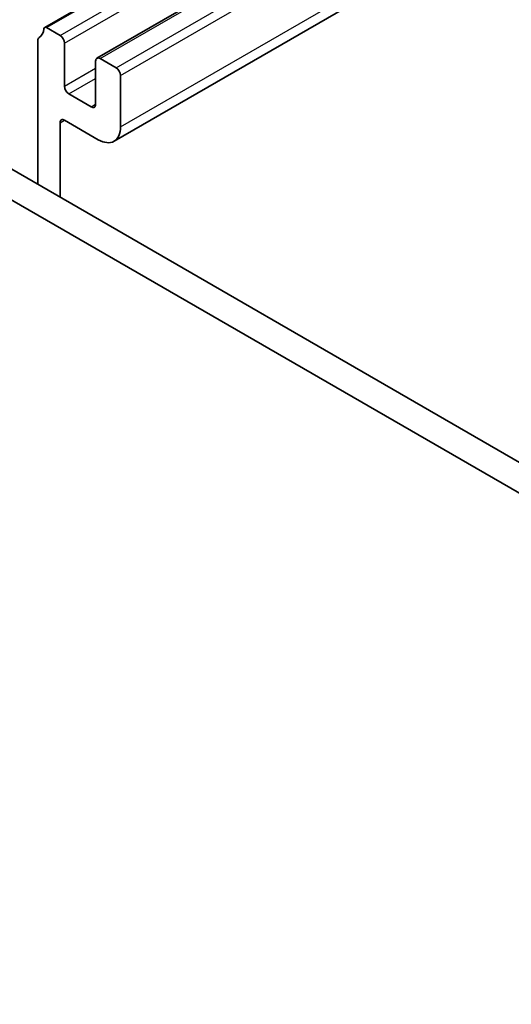
# Model space of a CAD drawing. Units: millimetres. Extents: x 51 to 6933, y 27 to 1433.
# Drawn here: x 849 to 888, y 511 to 589 of the extents above; entities that cross this region are included whole.
import ezdxf

# ---------------------------------------------------------------- set-up
doc = ezdxf.new("R2010")
doc.units = ezdxf.units.MM
doc.header["$LTSCALE"] = 3.5
doc.layers.add('Visible (ISO)', color=7, linetype='Continuous', lineweight=35)
doc.layers.add('Visible Narrow (ISO)', color=7, linetype='Continuous', lineweight=25)

msp = doc.modelspace()

# ---------------------------------------------------------------- linework, layer by layer
at = {"layer": 'Visible (ISO)'}
for p, q in [((851.2474, 588.3265), (876.7653, 603.0593)), ((855.4039, 585.8789), (880.9633, 600.6356)), ((856.7625, 579.28), (887.3574, 596.9439)), ((851.3974, 588.3116), (852.4719, 587.6912)), ((850.7042, 575.852), (850.7042, 587.2953)), ((852.8255, 587.0788), (852.8255, 583.6496)), ((855.3003, 582.2207), (855.3003, 585.65)), ((855.6539, 585.8541), (856.9267, 585.1193)), ((857.2802, 584.5069), (857.2802, 580.4244)), ((836.8947, 583.8249), (1008.0161, 485.0279)), ((1007.3477, 482.9643), (834.7734, 582.6002)), ((853.179, 583.0372), (854.9468, 582.0166)), ((855.5125, 579.4038), (852.8255, 580.9551)), ((852.4719, 580.751), (852.4719, 574.8314))]:
    msp.add_line(p, q, dxfattribs=at)
for centre, major_axis, start_param, end_param in [((849.7849, 589.2426), (1, -1.7321), 0.0184042, 0.6545907), ((851.3974, 588.0667), (-0.15, 0.2598), 5.4977871, 6.937776), ((851.0577, 587.0911), (-0.25, 0.433), 0.0184042, 0.7853982), ((852.4719, 587.283), (0.25, -0.433), 0.7853982, 2.3561945), ((855.6539, 585.4458), (-0.25, 0.433), 5.4977871, 7.0685835), ((856.9267, 584.711), (0.25, -0.433), 0.7853982, 2.3561945), ((853.179, 583.4454), (0.25, -0.433), 3.9269908, 5.4977871), ((854.9468, 582.4248), (0.25, -0.433), 5.4977871, 7.0685835), ((852.8255, 580.5469), (-0.25, 0.433), 5.4977871, 7.0685835), ((855.5125, 581.445), (1.25, -2.1651), 5.4977871, 7.0685835)]:
    msp.add_ellipse(centre, major_axis=major_axis, ratio=0.5773503, start_param=start_param, end_param=end_param, dxfattribs=at)
at = {"layer": 'Visible Narrow (ISO)'}
for p, q in [((851.3974, 588.3116), (876.8532, 603.0085)), ((852.4719, 587.6912), (877.9278, 602.3882)), ((852.8255, 587.0788), (878.6349, 601.9799)), ((855.6539, 585.8541), (881.1097, 600.551)), ((856.9267, 585.1193), (882.3825, 599.8162)), ((857.2802, 584.5069), (883.0896, 599.4079)), ((857.2802, 580.4244), (886.6252, 597.3667)), ((852.8255, 583.6496), (855.3003, 585.0784)), ((853.179, 583.0372), (855.3003, 584.2619)), ((854.9468, 582.0166), (855.3003, 582.2207)), ((852.4719, 580.751), (852.8255, 580.9551))]:
    msp.add_line(p, q, dxfattribs=at)

doc.saveas('drawing.dxf')
